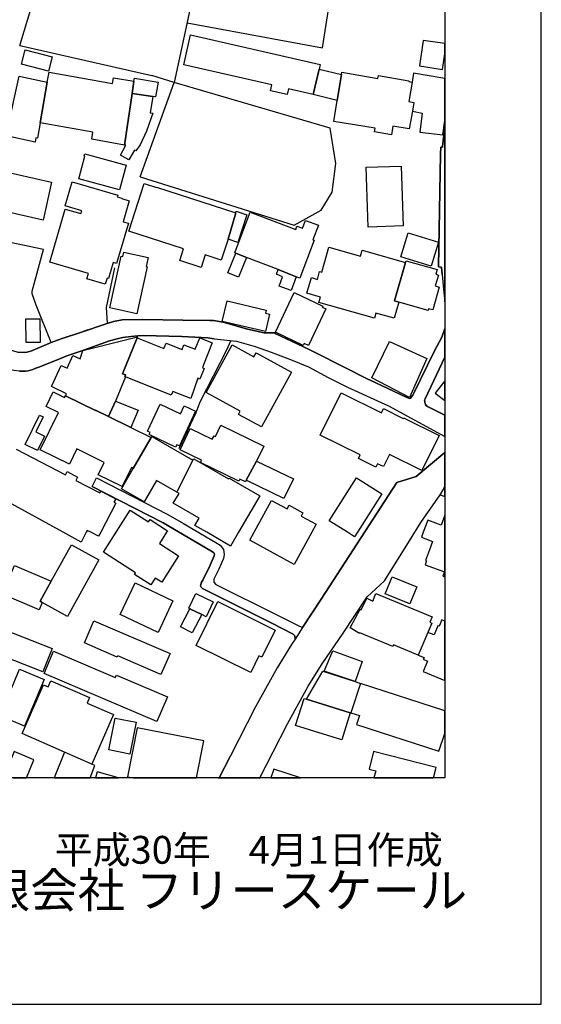
# Model space of a CAD drawing. Extents: x -10 to 410, y -24 to 273.
# Drawn here: x 356 to 410, y -24 to 78 of the extents above; entities that cross this region are included whole.
import ezdxf

# ---------------------------------------------------------------- set-up
doc = ezdxf.new("R2010")
doc.units = 0
for name, color, linetype in [('05_DM_LINE', 7, 'Continuous'), ('06_HOUSE_POLY', 160, 'Continuous'), ('08_ROAD_LINE', 3, 'Continuous'), ('09_ROAD_POLY', 5, 'Continuous'), ('印刷レイアウト', 1, 'Continuous'), ('印刷用フレーム', 1, 'Continuous'), ('背景', 3, 'Continuous')]:
    doc.layers.add(name, color=color, linetype=linetype)
doc.styles.add('STD', font='txt')
doc.styles.add('スタイル1', font='txt', dxfattribs={"width": 0.95})

msp = doc.modelspace()

# ---------------------------------------------------------------- linework, layer by layer
at = {"layer": '05_DM_LINE', "color": 253}
for p, q in [((355.559348, 75.652919), (369.25877, 72.568869)), ((368.047819, 62.033767), (371.563539, 71.822662)), ((358.0126, 54.502444), (347.278372, 56.77414)), ((380.422947, -0.411689), (381.838881, 2.36368)), ((376.213729, -0.411689), (377.409177, 1.934077))]:
    msp.add_line(p, q, dxfattribs=at)
for points in [[(372.909193, 78.033824), (386.957948, 75.437945), (388.94818, 88.059052), (392.54796, 87.633238)], [(355.559348, 75.652919), (358.858371, 86.549411), (373.967871, 82.924482), (371.563539, 71.822662), (369.25877, 72.568869)], [(368.047819, 62.033767), (384.008602, 57.0339), (386.809465, 58.569035), (387.967706, 60.43421), (388.338742, 63.402848), (387.758588, 67.078765), (371.563539, 71.822662)], [(362.637641, 46.149121), (361.868007, 45.889361), (359.848492, 45.203787), (358.829088, 44.832406), (357.258813, 48.713306), (356.833, 49.893251), (356.838856, 50.162657), (358.0126, 54.502444)], [(364.678516, 46.832628), (364.55966, 48.488685), (365.422656, 52.578703)], [(399.377862, 51.893129), (399.508775, 50.393134), (399.647268, 49.074696)], [(367.803562, 45.51798), (368.358222, 45.56311), (372.387606, 45.45769), (375.073058, 45.328499), (375.733483, 45.213433), (378.053754, 44.963319), (379.992999, 44.41865), (381.637687, 43.838496)], [(374.258637, 38.678432), (377.034006, 44.088265), (377.453963, 45.027743)], [(391.752832, 41.014206), (386.333008, 43.748579), (385.56923, 44.113759)], [(399.647268, 43.318286), (397.59847, 38.982978), (397.553684, 38.857921), (397.569187, 38.738721), (397.592613, 38.627444), (397.614317, 38.527881), (397.653247, 38.41247), (397.70389, 38.312907), (397.854441, 38.18406), (399.647268, 37.291436)], [(372.092706, 33.848063), (373.842814, 37.568766), (374.069157, 38.133417), (374.258637, 38.678432)]]:
    msp.add_lwpolyline(points, dxfattribs=at)
at = {"layer": '06_HOUSE_POLY', "color": 255}
for points in [[(386.606548, 73.21138), (386.010547, 70.596208), (383.436372, 71.186008), (383.299946, 70.586561), (381.584977, 70.977235), (381.725537, 71.582539), (372.571229, 73.662687), (373.27644, 76.771886), (386.719548, 73.711608), (386.606548, 73.21138)], [(397.010737, 73.54142), (399.405078, 73.18623), (399.647268, 74.817828), (399.647268, 75.868926), (397.4052, 76.201723)], [(358.549691, 72.99675), (355.750895, 73.721254), (356.129856, 75.207468), (358.930718, 74.480897), (358.549691, 72.99675)], [(358.414988, 71.856079), (358.594822, 72.887196), (365.190457, 71.717242), (365.299666, 72.326679), (367.401175, 71.951853), (367.215828, 70.691981), (366.430691, 65.332446), (363.020391, 65.936027), (363.145448, 66.666387), (357.670847, 67.637215), (358.414988, 71.856079)], [(386.606548, 73.21138), (388.946113, 72.672567), (388.485159, 69.95163), (386.010547, 70.596208), (386.606548, 73.21138)], [(388.946113, 72.672567), (388.975396, 72.900977), (392.719526, 72.246753), (392.770513, 72.551299), (395.914852, 72.002496), (395.905206, 71.932216), (396.270386, 71.867792), (395.914852, 69.852067), (396.44643, 69.756293), (396.290023, 68.861947), (395.965839, 67.012275), (394.266374, 67.307175), (394.106521, 66.396981), (392.344699, 66.701872), (392.424626, 67.092201), (388.135826, 67.787766), (388.485159, 69.95163), (388.946113, 72.672567)], [(396.270386, 71.867792), (395.914852, 69.852067), (396.44643, 69.756293), (396.290023, 68.861947), (397.290134, 68.656619), (397.045877, 66.682235), (399.459855, 66.381478), (399.647268, 67.875271), (399.647268, 72.2595), (396.41508, 72.781776)], [(354.915115, 69.807281), (355.485278, 72.492733), (358.414988, 71.856079), (357.670847, 67.637215), (357.385593, 66.041447), (357.235387, 66.072797), (357.14547, 65.650773), (354.321181, 66.252631), (354.395595, 66.606098), (354.245044, 66.641238), (354.915115, 69.807281)], [(367.215828, 70.691981), (367.401175, 71.951853), (367.460086, 72.28775), (369.905414, 71.851945), (369.64152, 70.336447), (369.375903, 70.381234), (367.215828, 70.691981)], [(367.215828, 70.691981), (369.375903, 70.381234), (369.081003, 68.692103), (369.35041, 68.646973), (368.715823, 66.791444), (368.055743, 65.37172), (367.594789, 64.742646), (367.469732, 64.811203), (366.879932, 63.787665), (366.000743, 64.291683), (366.580897, 65.307297), (366.430691, 65.332446), (367.215828, 70.691981)], [(365.905314, 60.701549), (361.68645, 61.836363), (362.315525, 64.182129), (362.241111, 64.201766), (362.299677, 64.416395), (366.594678, 63.262288), (365.905314, 60.701549)], [(350.661111, 59.502656), (351.475532, 63.141021), (358.856304, 61.492887), (357.991241, 57.551354), (353.895367, 58.471194), (353.821297, 58.147011), (350.539844, 58.881505), (350.661111, 59.502656)], [(391.715625, 56.811003), (391.485493, 63.022165), (395.116279, 63.156868), (395.344689, 56.947773), (391.715625, 56.811003)], [(364.43667, 50.900941), (362.526364, 51.461458), (362.686561, 52.012329), (358.670958, 53.19193), (360.280162, 58.692025), (361.91107, 58.217291), (361.995131, 58.512191), (360.270516, 59.016208), (361.004666, 61.522171), (365.72548, 60.137242), (365.680694, 59.971189), (366.16094, 59.832696), (366.145437, 59.781708), (366.905081, 59.557088), (366.270494, 57.38151), (366.834801, 57.217179), (365.610414, 53.031733), (365.2411, 53.141287), (364.750863, 51.467315), (364.610303, 51.506245), (364.43667, 50.900941)], [(377.180767, 55.566979), (376.446273, 53.396913), (374.795728, 53.932281), (374.37577, 52.637269), (372.161263, 53.355916), (372.54987, 54.561011), (366.860295, 56.41275), (368.465709, 61.346126), (369.751074, 60.926169), (369.76072, 60.961309), (377.969694, 58.291705), (377.180767, 55.566979)], [(377.180767, 55.566979), (377.969694, 58.291705), (378.020337, 58.457414), (379.120011, 58.096368), (378.190525, 55.226948), (377.180767, 55.566979)], [(379.090728, 53.672521), (377.960048, 54.105914), (377.850494, 54.14691), (377.89528, 54.262321), (379.475545, 58.381277), (384.186369, 56.572947), (384.31556, 56.912633), (384.876077, 56.697659), (385.19027, 57.516214), (386.536268, 57.00255), (385.965761, 55.512202), (386.116311, 55.457425), (384.61046, 51.531738), (384.244935, 51.672298), (382.370114, 52.416439), (379.090728, 53.672521)], [(398.235124, 52.771973), (395.084928, 53.721096), (395.834926, 56.217413), (398.985465, 55.266222), (398.235124, 52.771973)], [(367.690218, 47.816892), (364.8897, 48.441832), (364.99512, 48.932069), (366.081014, 53.791376), (366.250857, 53.752447), (366.356277, 54.230971), (368.87981, 53.666664), (368.674826, 52.736833), (368.786103, 52.711339), (367.690218, 47.816892)], [(395.581022, 53.150933), (394.424848, 49.150833), (394.879945, 49.025776), (394.405211, 47.355938), (392.494906, 47.891306), (392.344699, 47.361795), (386.594835, 48.9772), (386.760889, 49.551153), (385.356323, 49.947683), (385.81142, 51.572735), (386.440495, 51.391178), (386.670972, 52.207666), (386.901449, 52.141176), (387.629742, 54.730854), (390.914985, 53.807224), (391.084828, 54.412527), (395.581022, 53.150933)], [(379.090728, 53.672521), (378.250814, 51.621655), (377.12978, 52.082609), (377.960048, 54.105914), (379.090728, 53.672521)], [(395.581022, 53.150933), (395.629942, 53.326633), (398.850418, 52.422295), (398.709858, 51.926202), (398.990978, 51.846275), (398.665072, 50.707671), (399.065392, 50.596395), (398.395321, 48.217212), (397.959861, 48.342269), (397.915074, 48.172426), (394.879945, 49.025776), (394.424848, 49.150833), (395.581022, 53.150933)], [(384.244935, 51.672298), (383.700266, 50.227081), (382.455897, 50.697681), (382.825212, 51.672298), (382.180634, 51.916555), (382.370114, 52.416439), (384.244935, 51.672298)], [(381.036174, 45.971354), (376.565473, 47.022108), (377.065356, 49.156689), (381.119889, 48.211355), (381.04582, 47.881315), (381.45992, 47.787609), (381.036174, 45.971354)], [(385.526166, 44.516146), (385.071414, 44.73112), (384.97564, 44.537505), (382.090717, 45.89694), (384.036163, 50.016241), (386.995155, 48.617877), (386.940378, 48.502466), (387.321061, 48.322632), (385.526166, 44.516146)], [(357.66499, 44.852043), (356.215639, 44.852043), (356.186355, 47.281868), (357.645353, 47.297371), (357.66499, 44.852043)], [(366.514752, 41.28189), (365.50465, 38.756291), (364.776356, 37.147087), (363.434492, 37.80131), (363.420711, 37.772027), (360.389716, 39.256519), (360.29601, 39.307161), (360.395573, 39.516279), (358.870085, 40.266276), (359.840913, 42.461491), (360.491347, 42.176237), (361.071156, 43.480895), (361.831144, 43.147065), (362.100551, 44.012128), (367.776345, 45.441843), (367.725358, 45.316786), (366.231565, 41.60194), (366.514752, 41.486873), (366.446194, 41.311174), (366.514752, 41.28189)], [(366.514752, 41.28189), (366.446194, 41.311174), (366.514752, 41.486873), (366.231565, 41.60194), (367.725358, 45.316786), (370.501072, 44.201609), (370.735338, 44.787619), (372.39553, 44.121682), (372.590866, 44.601929), (373.770467, 44.131329), (374.251058, 45.326777), (375.526432, 44.811046), (374.620028, 42.512134), (374.510818, 42.227224), (374.706155, 42.151088), (374.254848, 41.041423), (374.049864, 41.121693), (373.31537, 39.026042), (371.440549, 39.766048), (371.280352, 39.371585), (366.514752, 41.28189)], [(380.620006, 36.072906), (378.254948, 37.367573), (378.440294, 37.701747), (374.885645, 39.640991), (377.584877, 44.582636), (379.850716, 43.346191), (380.080849, 43.766149), (383.735406, 41.766271), (380.620006, 36.072906)], [(395.975486, 39.146965), (392.08115, 41.172336), (393.914974, 44.951606), (397.799664, 43.176348), (395.975486, 39.146965)], [(399.647268, 38.820025), (399.647268, 40.867101), (398.660937, 39.576568)], [(360.29601, 39.307161), (360.389716, 39.256519), (363.420711, 37.772027), (363.434492, 37.80131), (364.776356, 37.147087), (367.094561, 36.006415), (369.17471, 34.971164), (367.335029, 31.777905), (367.161051, 31.871612), (366.184711, 29.887237), (363.696319, 31.106112), (364.325049, 32.391132), (361.485257, 33.787774), (360.709766, 32.207509), (357.674637, 33.692), (359.581152, 37.582547), (358.295787, 38.211621), (359.036138, 39.721262), (360.215739, 39.141108), (360.29601, 39.307161)], [(397.26464, 31.561209), (393.905328, 33.231047), (393.276253, 31.967386), (392.684386, 32.262286), (392.514543, 31.916398), (390.700011, 32.816946), (390.876055, 33.17248), (386.719548, 35.236781), (388.89547, 39.611708), (393.080916, 37.53776), (393.29968, 37.97701), (395.340899, 36.967253), (395.370182, 37.031676), (399.071248, 35.197852), (397.26464, 31.561209)], [(365.50465, 38.756291), (367.850415, 37.816813), (367.094561, 36.006415), (364.776356, 37.147087), (365.50465, 38.756291)], [(371.731315, 33.9869), (368.975583, 35.281912), (369.075146, 35.496541), (368.799883, 35.627455), (370.120044, 38.426251), (372.231543, 37.43613), (372.616016, 38.262264), (373.805607, 37.697957), (372.116132, 34.106101), (371.844659, 34.231158), (371.731315, 33.9869)], [(357.411087, 33.631367), (356.120209, 34.262164), (357.606424, 37.307284), (357.99503, 37.117803), (357.241243, 35.572678), (358.139724, 35.131361), (357.411087, 33.631367)], [(379.049731, 30.551451), (378.969805, 30.381264), (378.385862, 30.666517), (378.280097, 30.4574), (374.295844, 32.391132), (374.415044, 32.637112), (372.190202, 33.711637), (373.250947, 35.896861), (375.530222, 34.791675), (375.710056, 35.166501), (375.875765, 35.086575), (376.434559, 36.246539), (380.885623, 34.09232), (380.129769, 32.522046), (379.049731, 30.551451)], [(369.17471, 34.971164), (369.24499, 35.092432), (373.520353, 32.627466), (371.856372, 29.317074), (369.76072, 30.522168), (368.4757, 28.297325), (366.110297, 29.65676), (367.335029, 31.777905), (369.17471, 34.971164)], [(371.856372, 29.317074), (373.520353, 32.627466), (373.606481, 32.77216), (377.225553, 30.686155), (377.27034, 30.771937), (380.450163, 28.941903), (378.254948, 25.137139), (377.430537, 23.701568), (374.955924, 25.137139), (373.71569, 25.84614), (374.155284, 26.611985), (371.491192, 28.152976), (372.084782, 29.182026), (371.856372, 29.317074)], [(379.049731, 30.551451), (380.129769, 32.522046), (383.946246, 30.672374), (382.969561, 28.652859), (379.049731, 30.551451)], [(390.290044, 24.66275), (389.55555, 25.137139), (387.651446, 26.346368), (390.495028, 30.807077), (393.135693, 29.121737), (390.594591, 25.137139), (390.290044, 24.66275)], [(384.039952, 21.80711), (379.424902, 24.311005), (379.870009, 25.137139), (381.67076, 28.442019), (383.286165, 27.566965), (383.494938, 27.951782), (384.934644, 27.166645), (384.745163, 26.822824), (386.299935, 25.977053), (385.844493, 25.137139), (384.039952, 21.80711)], [(369.17092, 19.676318), (367.460086, 20.766002), (367.571362, 20.942046), (364.235476, 23.061125), (365.555637, 25.137139), (367.014635, 27.426405), (368.920806, 26.217177), (369.071357, 26.451788), (370.885889, 25.297336), (370.785981, 25.137139), (370.040118, 23.961328), (372.030349, 22.697667), (370.295744, 19.961572), (369.620161, 20.391176), (369.17092, 19.676318)], [(397.885791, 26.391154), (397.424837, 25.137139), (397.235357, 24.621753), (398.385674, 24.197662), (398.059424, 23.311239), (397.661171, 22.227067), (397.750743, 22.191927), (397.600537, 21.777827), (399.604549, 21.04161), (399.440218, 20.596159), (399.647268, 20.520022), (399.647268, 26.906196), (399.270375, 25.887137)], [(358.821164, 20.051145), (360.915093, 23.842472), (363.770388, 22.265997), (360.526487, 16.396932), (357.885821, 17.85593), (357.670847, 17.977197), (358.821164, 20.051145)], [(354.325315, 20.066992), (355.014678, 21.707547), (358.821164, 20.051145), (357.670847, 17.977197), (357.885821, 17.85593), (357.575073, 17.092497), (353.754807, 18.711347), (354.325315, 20.066992)], [(396.026473, 17.71158), (393.459877, 18.756478), (394.180591, 20.527946), (396.74512, 19.486838), (396.026473, 17.71158)], [(369.905414, 14.756377), (365.979384, 16.596403), (367.520375, 19.881302), (371.446061, 18.037486), (369.905414, 14.756377)], [(374.450184, 16.596403), (373.219596, 17.19206), (373.094539, 17.252349), (373.840747, 18.787484), (375.639431, 17.92242), (374.895291, 16.381429), (374.450184, 16.596403)], [(396.905317, 12.377539), (394.334931, 13.44793), (394.270508, 13.287733), (390.844705, 14.711591), (390.815422, 14.637177), (389.834947, 15.226978), (390.889491, 17.176213), (390.979408, 17.102143), (391.565419, 18.29139), (392.200005, 17.9927), (392.501107, 18.797475), (398.335031, 16.371783), (398.10042, 15.807132), (398.295757, 15.721349), (397.879934, 14.727094), (396.905317, 12.377539)], [(379.520331, 10.601937), (373.850393, 13.396943), (376.090739, 17.942057), (382.055577, 14.996501), (380.661003, 12.162565), (380.366102, 12.307259), (379.520331, 10.601937)], [(357.956101, 10.641211), (348.245066, 14.457688), (348.305699, 14.602037), (347.780322, 14.80702), (348.674669, 17.08664), (358.905225, 13.066903), (357.956101, 10.641211)], [(374.450184, 16.596403), (373.440427, 14.697811), (372.235333, 15.336532), (373.219596, 17.19206), (374.450184, 16.596403)], [(370.209961, 10.396954), (365.72927, 12.332408), (365.664846, 12.191848), (362.264537, 13.66256), (363.260514, 15.961472), (371.145649, 12.557029), (370.209961, 10.396954)], [(399.080895, 15.381318), (398.934478, 15.447808), (398.536225, 14.481114), (397.879934, 14.727094), (396.905317, 12.377539), (397.504763, 12.156708), (397.420703, 11.957582), (397.869944, 11.766035), (397.424837, 10.685997), (399.647268, 9.766157), (399.647268, 15.930466), (399.354435, 16.051389)], [(369.790004, 5.516287), (358.090804, 10.496517), (359.065422, 12.79164), (365.46951, 10.066914), (365.581131, 10.326674), (370.879687, 8.072892), (369.790004, 5.516287)], [(390.344822, 9.63731), (387.145361, 10.736985), (388.045909, 12.822645), (391.094819, 11.727105), (390.344822, 9.63731)], [(356.045795, 5.027772), (353.500903, 6.101953), (355.545912, 10.941968), (358.084947, 9.867787), (356.045795, 5.027772)], [(390.344822, 9.63731), (390.905339, 9.451619), (389.914874, 6.406844), (389.840804, 6.40271), (385.299824, 7.822778), (386.995155, 10.726994), (390.344822, 9.63731)], [(360.215739, 2.316827), (355.805672, 4.252626), (358.010878, 9.31106), (358.524197, 9.086439), (358.799805, 9.717236), (362.795771, 7.977119), (362.546002, 7.402821), (365.274517, 6.211507), (363.035894, 1.082449), (360.215739, 2.316827)], [(389.914874, 6.406844), (390.786138, 6.12159), (390.485381, 5.19796), (399.049889, 2.4126), (399.647268, 4.251937), (399.647268, 6.612516), (390.905339, 9.451619)], [(389.840804, 6.40271), (388.956104, 3.582555), (384.180512, 5.082549), (385.059701, 7.896848), (385.299824, 7.822778), (389.840804, 6.40271)], [(366.979495, 2.127346), (364.815286, 2.557294), (365.46572, 5.86183), (367.629929, 5.436016), (366.979495, 2.127346)], [(367.729492, 4.852072), (366.729381, -0.233922), (367.347087, -0.352778), (373.899314, -0.352778), (374.655168, 3.492638)], [(354.969548, 2.37746), (354.004921, 0.006546), (354.889621, -0.352778), (356.266281, -0.352778), (357.035916, 1.537546)], [(363.035894, 1.082449), (360.215739, 2.316827), (359.140869, -0.352778), (362.867773, -0.352778), (363.350431, 0.947746)], [(398.744998, 0.717269), (392.254782, 2.37746), (391.790039, 0.561206), (392.491116, 0.381372), (392.300258, -0.352778), (398.466634, -0.352778), (398.709858, 0.582566)], [(363.427946, -0.352778), (365.806784, -0.352778), (363.604335, 0.266306)], [(381.617706, -0.352778), (384.671094, -0.352778), (381.911228, 0.541569)]]:
    msp.add_lwpolyline(points, close=True, dxfattribs=at)
msp.add_lwpolyline([(355.170741, 33.76228), (360.299799, 31.117825), (360.465853, 31.436152), (361.565527, 30.867711), (361.385693, 30.512177), (363.860305, 29.236803), (363.956079, 29.422493), (365.510851, 28.617719), (365.334806, 28.278033), (365.526354, 28.176402), (363.956079, 25.137139), (363.744895, 24.721316), (362.950111, 25.137139), (362.555648, 25.33661), (362.450228, 25.137139), (361.920717, 24.102233), (360.065533, 25.137139), (354.014567, 28.477159)], dxfattribs=at)
at = {"layer": '08_ROAD_LINE', "color": 253}
for p, q in [((363.059665, 29.889304), (363.512695, 30.783651)), ((363.512695, 30.783651), (370.928608, 26.992668)), ((399.178735, 29.043533), (399.647268, 28.851986)), ((380.422947, -0.411689), (381.838881, 2.36368)), ((377.409177, 1.934077), (376.213729, -0.411689))]:
    msp.add_line(p, q, dxfattribs=at)
for points in [[(399.377862, 51.893129), (399.313439, 52.674476), (398.989255, 52.678266), (399.217665, 64.398825), (399.233512, 65.107826), (399.428505, 65.09818), (399.428505, 65.174316), (399.647268, 67.234828)], [(399.377862, 51.893129), (399.508775, 50.393134), (399.647268, 49.074696)], [(361.868007, 45.889361), (364.512462, 46.783708), (365.284163, 47.014185), (366.168864, 47.178171), (368.30379, 47.213311), (372.47959, 47.158879), (375.262538, 47.117882), (375.672849, 47.107891), (376.059389, 47.053114), (376.793883, 46.918411), (379.172721, 46.232837), (380.913184, 45.832517), (381.934654, 45.832517), (382.05351, 45.783596), (385.56923, 44.113759)], [(349.694417, 46.373741), (352.458073, 44.998459), (354.242977, 44.184039), (355.368145, 43.832639), (356.028225, 43.803356), (356.30969, 43.844352), (356.717589, 43.943915), (358.829088, 44.832406)], [(391.752832, 41.014206), (391.848606, 40.963563), (395.627875, 39.162812), (395.983409, 39.037755), (396.082973, 39.068761), (396.20803, 39.187961), (396.338943, 39.377441), (396.444363, 39.572778), (398.543804, 43.902919), (399.354435, 45.383276), (399.647268, 46.305184)], [(361.573107, 43.832639), (360.457929, 43.457468), (359.948055, 43.232848), (357.649487, 42.309218), (357.223674, 42.162801), (356.909136, 42.027753), (356.438536, 41.889261), (356.159139, 41.85791), (355.864239, 41.85791), (355.543845, 41.873413), (354.957834, 41.947827), (354.502737, 42.023964), (353.967714, 42.193807), (352.944176, 42.668541), (348.008732, 44.979167), (347.229451, 45.312996), (346.778144, 45.502477), (346.323047, 45.357783)], [(358.829088, 44.832406), (359.848492, 45.203787), (361.868007, 45.889361)], [(367.803562, 45.51798), (367.104552, 45.469404), (366.239144, 45.367773), (365.668981, 45.207576), (364.883843, 45.018096), (361.783946, 43.902919), (361.573107, 43.832639)], [(375.733483, 45.213433), (375.073058, 45.328499), (372.387606, 45.45769), (368.358222, 45.56311), (367.803562, 45.51798)], [(375.733483, 45.213433), (378.053754, 44.963319), (379.992999, 44.41865), (381.637687, 43.838496)], [(385.56923, 44.113759), (386.333008, 43.748579), (391.752832, 41.014206)], [(381.637687, 43.838496), (383.649278, 43.059215), (385.50274, 42.303361), (387.559462, 41.207476), (389.543837, 40.188072), (393.823334, 38.252618), (399.647268, 35.077273)], [(399.647268, 43.318286), (397.59847, 38.982978), (397.553684, 38.857921), (397.569187, 38.738721), (397.592613, 38.627444), (397.614317, 38.527881), (397.653247, 38.41247), (397.70389, 38.312907), (397.854441, 38.18406), (399.647268, 37.291436)], [(384.899504, 15.248682), (386.819455, 18.213531), (394.688398, 30.29927), (396.67863, 30.937991), (399.647268, 33.43603)], [(363.059665, 29.889304), (370.448362, 26.113824), (372.037929, 25.183993), (375.387595, 23.228901), (375.662858, 23.059058), (375.739339, 22.957427), (375.752775, 22.838572), (375.733483, 22.703524), (375.309391, 21.738897), (374.547681, 20.187915), (374.428825, 19.947792), (374.333051, 19.719382), (374.309625, 19.594325), (374.368191, 19.447909), (374.528388, 19.293568), (381.707967, 15.707568), (383.938322, 14.5824), (384.034096, 14.473191), (384.083016, 14.383274), (384.118156, 14.043587)], [(395.528312, 23.533792), (397.15922, 26.143107), (399.178735, 29.043533)], [(370.928608, 26.992668), (372.544013, 26.0494), (375.899192, 24.082595), (376.34292, 23.813189), (376.698109, 23.348101), (376.758743, 22.818934), (376.703966, 22.424471), (376.217863, 21.31894), (375.698343, 20.258195), (375.688352, 19.979142), (375.899192, 19.729028), (382.159275, 16.603982), (384.563607, 15.389242), (384.748953, 15.313105), (384.899504, 15.248682)], [(381.838881, 2.36368), (383.319238, 5.264106), (385.489304, 9.174289), (386.919019, 11.473201), (389.092874, 14.662671), (391.592635, 18.434017), (393.393387, 20.107989), (395.528312, 23.533792)], [(384.118156, 14.043587), (383.752976, 13.48307), (382.258838, 11.072881), (380.008846, 7.027995), (377.409177, 1.934077)]]:
    msp.add_lwpolyline(points, dxfattribs=at)
at = {"layer": '09_ROAD_POLY', "color": 7}
for points in [[(399.428505, 65.09818), (399.233512, 65.107826), (399.217665, 64.398825), (398.989255, 52.678266), (399.313439, 52.674476), (399.377862, 51.893129), (399.508775, 50.393134), (399.647268, 49.074696), (399.647268, 67.234828), (399.428505, 65.174316)], [(383.319238, 5.264106), (385.489304, 9.174289), (386.919019, 11.473201), (389.092874, 14.662671), (391.592635, 18.434017), (393.393387, 20.107989), (395.528312, 23.533792), (397.15922, 26.143107), (399.178735, 29.043533), (399.180458, 29.043533), (399.647268, 29.89206), (399.647268, 33.43603), (396.67863, 30.937991), (394.688398, 30.29927), (386.819455, 18.213531), (384.899504, 15.248682), (384.118156, 14.043587), (383.752976, 13.48307), (382.258838, 11.072881), (380.008846, 7.027995), (377.409177, 1.934077), (376.243701, -0.352778), (380.452919, -0.352778), (381.838881, 2.36368)], [(363.059665, 29.889304), (363.512695, 30.783651), (370.928608, 26.992668), (372.544013, 26.0494), (375.899192, 24.082595), (376.34292, 23.813189), (376.698109, 23.348101), (376.758743, 22.818934), (376.703966, 22.424471), (376.217863, 21.31894), (375.698343, 20.258195), (375.688352, 19.979142), (375.899192, 19.729028), (382.159275, 16.603982), (384.563607, 15.389242), (384.748953, 15.313105), (384.899504, 15.248682), (384.118156, 14.043587), (384.083016, 14.383274), (384.034096, 14.473191), (383.938322, 14.5824), (381.707967, 15.707568), (374.528388, 19.293568), (374.368191, 19.447909), (374.309625, 19.594325), (374.333051, 19.719382), (374.428825, 19.947792), (374.547681, 20.187915), (375.309391, 21.738897), (375.733483, 22.703524), (375.752775, 22.838572), (375.739339, 22.957427), (375.662858, 23.059058), (375.387595, 23.228901), (372.037929, 25.183993), (370.448362, 26.113824), (363.059665, 29.889304)], [(399.647268, 28.85233), (399.647268, 29.89206), (399.180458, 29.043533)]]:
    msp.add_lwpolyline(points, close=True, dxfattribs=at)
msp.add_lwpolyline([(355.543845, 41.873413), (355.864239, 41.85791), (356.159139, 41.85791), (356.438536, 41.889261), (356.909136, 42.027753), (357.223674, 42.162801), (357.649487, 42.309218), (359.948055, 43.232848), (360.457929, 43.457468), (361.573107, 43.832639), (361.783946, 43.902919), (364.883843, 45.018096), (365.668981, 45.207576), (366.239144, 45.367773), (367.104552, 45.469404), (367.803562, 45.51798), (368.358222, 45.56311), (372.387606, 45.45769), (375.073058, 45.328499), (375.733483, 45.213433), (378.053754, 44.963319), (379.992999, 44.41865), (381.637687, 43.838496), (383.649278, 43.059215), (385.50274, 42.303361), (387.559462, 41.207476), (389.543837, 40.188072), (393.823334, 38.252618), (399.647268, 35.077273), (399.647268, 37.291436), (397.854441, 38.18406), (397.70389, 38.312907), (397.653247, 38.41247), (397.614317, 38.527881), (397.592613, 38.627444), (397.569187, 38.738721), (397.553684, 38.857921), (397.59847, 38.982978), (399.647268, 43.318286), (399.647268, 46.305184), (399.354435, 45.383276), (398.543804, 43.902919), (396.444363, 39.572778), (396.338943, 39.377441), (396.20803, 39.187961), (396.082973, 39.068761), (395.983409, 39.037755), (395.627875, 39.162812), (391.848606, 40.963563), (391.752832, 41.014206), (386.333008, 43.748579), (385.56923, 44.113759), (382.05351, 45.783596), (381.934654, 45.832517), (380.913184, 45.832517), (379.172721, 46.232837), (376.793883, 46.918411), (376.059389, 47.053114), (375.672849, 47.107891), (375.262538, 47.117882), (372.47959, 47.158879), (368.30379, 47.213311), (366.168864, 47.178171), (365.284163, 47.014185), (364.512462, 46.783708), (361.868007, 45.889361), (359.848492, 45.203787), (358.829088, 44.832406), (356.717589, 43.943915), (356.30969, 43.844352), (356.028225, 43.803356), (355.368145, 43.832639)], dxfattribs=at)
at = {"layer": '印刷レイアウト', "color": 7}
for points in [[(-10.309448, -23.852808), (409.661817, -23.852808), (409.632878, 273.147152), (-10.338387, 273.147152)], [(399.647269, -0.352433), (-0.353122, -0.352433), (-0.353122, 249.647122), (399.647269, 249.647122)]]:
    msp.add_lwpolyline(points, close=True, dxfattribs=at)
at = {"layer": '印刷用フレーム', "color": 7}
msp.add_lwpolyline([(399.647268, -0.352778), (-0.352778, -0.352778), (-0.352778, 249.647122), (399.647268, 249.647122)], close=True, dxfattribs=at)
msp.add_lwpolyline([(399.647268, -0.352778), (-0.352778, -0.352778), (-0.352778, 249.647122), (399.647268, 249.647122)], close=True, dxfattribs=at)
at = {"layer": '背景', "color": 7}
msp.add_lwpolyline([(399.647268, -0.352778), (-0.352778, -0.352778), (-0.352778, 249.647122), (399.647268, 249.647122)], close=True, dxfattribs=at)

# ---------------------------------------------------------------- texts
at = {"linetype": 'Continuous', "lineweight": 0, "insert": (346.840311, -13.821238), "char_height": 3.6, "attachment_point": 7, "style": 'スタイル1'}
msp.add_mtext_dynamic_manual_height_columns('有限会社 フリースケール', width=55.30503981, gutter_width=1, heights=[0], dxfattribs=at)
at = {"layer": '印刷レイアウト', "color": 7, "insert": (359.182358, -6.374852), "char_height": 2.887318, "attachment_point": 1, "style": 'STD'}
msp.add_mtext('\\fMS PGothic|b0|i0|c128;\\H2.8873;\\C7;平成30年\u30004月1日作成', dxfattribs=at)

doc.saveas('drawing.dxf')
